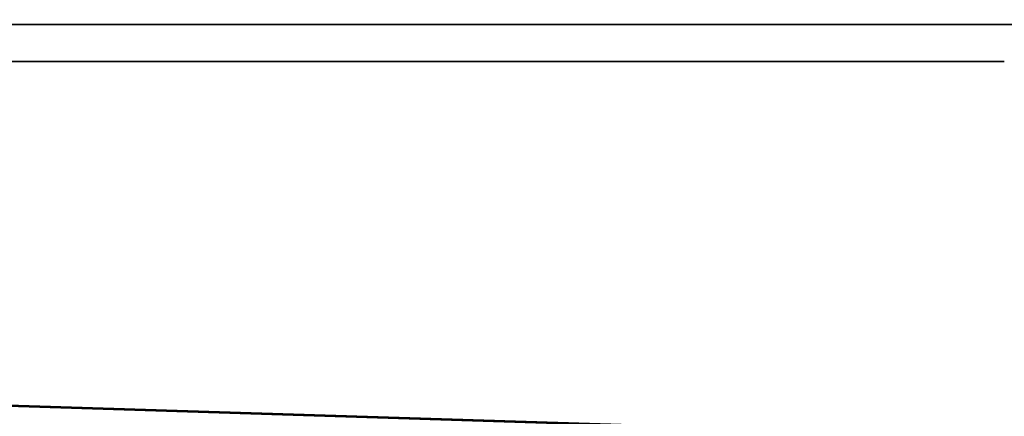
# Model space of a CAD drawing. Extents: x 0 to 266, y -4 to 115.
# Drawn here: x 107 to 108, y 61 to 61 of the extents above; entities that cross this region are included whole.
import ezdxf

# ---------------------------------------------------------------- set-up
doc = ezdxf.new("R2010")
doc.units = 0
doc.header["$LTSCALE"] = 30
doc.header["$MEASUREMENT"] = 0
for name, color, linetype in [('1', 4, 'CONTINUOUS'), ('AFUTL-3-BSPT', 4, 'CONTINUOUS'), ('AFUTL-3-CTBK', 19, 'CONTINUOUS'), ('AFUTL-3-CTPL', 19, 'CONTINUOUS'), ('AFUTL-3-TPLW', 19, 'CONTINUOUS')]:
    doc.layers.add(name, color=color, linetype=linetype)

# ---------------------------------------------------------------- blocks, each defined once
blk = doc.blocks.new('KITBLPIFR1836TNNNNMP-EDGE')
at = {"layer": 'AFUTL-3-BSPT'}
for points, invisible_edges in [([(3.2805, -10.0142, 8.873), (3.2805, -10.0142, 8.873), (3.1591, -17.0378, 4.4814), (3.0572, -17.0975, 4.444)], 2), ([(3.0572, -17.0975, 4.444), (3.0572, -17.0975, 4.444), (3.169, -13.5879, 6.7178), (3.2805, -10.0142, 8.873)], 6), ([(3.1591, -17.0378, 4.4814), (3.1591, -17.0378, 4.4814), (3.2805, -10.0142, 8.873), (3.3791, -10.0595, 8.8447)], 6), ([(3.3791, -10.0595, 8.8447), (3.3791, -10.0595, 8.8447), (3.2701, -13.5764, 6.7814), (3.1591, -17.0378, 4.4814)], 6), ([(3.05, -17.012, 4.4857), (3.05, -17.012, 4.4857), (3.293, -10.3797, 6.1689), (3.2918, -10.3591, 8.7149)], 2), ([(3.05, -17.012, 4.4857), (3.05, -17.012, 4.4857), (3.2918, -10.3591, 8.7149), (3.1778, -10.3961, 8.69)], 8), ([(3.05, -17.012, 4.4857), (3.05, -17.012, 4.4857), (3.0549, -16.9419, 3.2628), (3.293, -10.3797, 6.1689)], 8), ([(3.293, -10.3797, 6.1689), (3.293, -10.3797, 6.1689), (3.0549, -16.9419, 3.2628), (3.1779, -10.3998, 6.1589)], 4), ([(3.2704, -13.5659, 6.788), (3.2704, -13.5659, 6.788), (3.0907, -17.2333, 4.5545), (3.1349, -17.1322, 4.5709)], 10), ([(3.2704, -13.5659, 6.788), (3.2704, -13.5659, 6.788), (3.1349, -17.1322, 4.5709), (3.1612, -17.0252, 4.6092)], 2), ([(3.0907, -17.2333, 4.5545), (3.0907, -17.2333, 4.5545), (3.2701, -13.5764, 6.7814), (3.0324, -17.3223, 4.5535)], 6), ([(3.0828, -13.6855, 6.8601), (3.0828, -13.6855, 6.8601), (3.0324, -17.3223, 4.5535), (3.2701, -13.5764, 6.7814)], 15), ([(3.1591, -17.0378, 4.4814), (3.1591, -17.0378, 4.4814), (3.2701, -13.5764, 6.7814), (3.1612, -17.0252, 4.6092)], 2)]:
    blk.add_3dface(points, dxfattribs=dict(at, invisible_edges=invisible_edges))
at = {"layer": 'AFUTL-3-CTBK'}
for points, invisible_edges in [([(3.71, -15.7139, 2.2766), (3.71, -15.7139, 2.2766), (2.957, -16.0081, 2.3984), (3.71, -16.0081, 2.3984)], 6), ([(2.957, -15.7139, 0.1635), (2.957, -15.7139, 0.1635), (3.71, -16.0081, 0.0416), (2.957, -16.0081, 0.0416)], 6), ([(2.957, -15.7139, 0.1635), (2.957, -15.7139, 0.1635), (3.71, -15.7139, 0.1635), (3.71, -16.0081, 0.0416)], 10), ([(2.957, -16.0081, 2.3984), (2.957, -16.0081, 2.3984), (3.71, -15.7139, 2.2766), (2.957, -15.7139, 2.2766)], 6), ([(3.71, -15.7139, 0.1635), (3.71, -15.7139, 0.1635), (3.71, -16.0638, 0.2492), (3.71, -16.0081, 0.0416)], 6), ([(3.71, -16.0638, 2.1908), (3.71, -16.0638, 2.1908), (3.71, -15.7139, 2.2766), (3.71, -16.0081, 2.3984)], 10), ([(3.71, -15.8214, 2.0904), (3.71, -15.8214, 2.0904), (3.71, -15.7139, 2.2766), (3.71, -16.0638, 2.1908)], 6), ([(3.71, -16.0638, 0.2492), (3.71, -16.0638, 0.2492), (3.71, -15.7139, 0.1635), (3.71, -15.8214, 0.3496)], 6), ([(3.66, -15.8214, 2.0904), (3.66, -15.8214, 2.0904), (3.71, -16.0638, 2.1908), (3.66, -16.0638, 2.1908)], 6), ([(3.71, -15.8214, 0.3496), (3.71, -15.8214, 0.3496), (3.66, -16.0638, 0.2492), (3.71, -16.0638, 0.2492)], 6), ([(3.71, -15.8214, 0.3496), (3.71, -15.8214, 0.3496), (3.66, -15.8214, 0.3496), (3.66, -16.0638, 0.2492)], 10), ([(3.71, -16.0638, 2.1908), (3.71, -16.0638, 2.1908), (3.66, -15.8214, 2.0904), (3.71, -15.8214, 2.0904)], 6), ([(2.957, -16.3239, 2.44), (2.957, -16.3239, 2.44), (3.71, -16.0081, 2.3984), (2.957, -16.0081, 2.3984)], 6), ([(3.71, -16.3239, 0), (3.71, -16.3239, 0), (2.957, -16.0081, 0.0416), (3.71, -16.0081, 0.0416)], 6), ([(2.957, -16.0081, 0.0416), (2.957, -16.0081, 0.0416), (3.71, -16.3239, 0), (2.957, -16.3239, 0)], 6), ([(2.957, -16.3239, 2.44), (2.957, -16.3239, 2.44), (3.71, -16.3239, 2.44), (3.71, -16.0081, 2.3984)], 10), ([(3.71, -16.3239, 0.215), (3.71, -16.3239, 0.215), (3.71, -16.0081, 0.0416), (3.71, -16.0638, 0.2492)], 6), ([(3.71, -16.0638, 2.1908), (3.71, -16.0638, 2.1908), (3.71, -16.0081, 2.3984), (3.71, -16.3239, 2.225)], 6), ([(3.71, -16.3239, 2.225), (3.71, -16.3239, 2.225), (3.71, -16.0081, 2.3984), (3.71, -16.3239, 2.44)], 10), ([(3.71, -16.3239, 0.215), (3.71, -16.3239, 0.215), (3.71, -16.3239, 0), (3.71, -16.0081, 0.0416)], 10), ([(3.71, -16.3239, 2.225), (3.71, -16.3239, 2.225), (3.66, -16.0638, 2.1908), (3.71, -16.0638, 2.1908)], 6), ([(3.66, -16.3239, 0.215), (3.66, -16.3239, 0.215), (3.71, -16.0638, 0.2492), (3.66, -16.0638, 0.2492)], 6), ([(3.71, -16.0638, 0.2492), (3.71, -16.0638, 0.2492), (3.66, -16.3239, 0.215), (3.71, -16.3239, 0.215)], 6), ([(3.71, -16.3239, 2.225), (3.71, -16.3239, 2.225), (3.66, -16.3239, 2.225), (3.66, -16.0638, 2.1908)], 10), ([(3.71, -16.3239, 2.44), (3.71, -16.3239, 2.44), (2.957, -16.6397, 2.3984), (3.71, -16.6397, 2.3984)], 6), ([(2.957, -16.3239, 0), (2.957, -16.3239, 0), (3.71, -16.6397, 0.0416), (2.957, -16.6397, 0.0416)], 6), ([(2.957, -16.3239, 0), (2.957, -16.3239, 0), (3.71, -16.3239, 0), (3.71, -16.6397, 0.0416)], 10), ([(2.957, -16.6397, 2.3984), (2.957, -16.6397, 2.3984), (3.71, -16.3239, 2.44), (2.957, -16.3239, 2.44)], 6), ([(3.66, -16.3239, 2.225), (3.66, -16.3239, 2.225), (3.71, -16.584, 2.1908), (3.66, -16.584, 2.1908)], 6), ([(3.71, -16.3239, 0.215), (3.71, -16.3239, 0.215), (3.66, -16.584, 0.2492), (3.71, -16.584, 0.2492)], 6), ([(3.71, -16.3239, 0.215), (3.71, -16.3239, 0.215), (3.66, -16.3239, 0.215), (3.66, -16.584, 0.2492)], 10), ([(3.71, -16.584, 2.1908), (3.71, -16.584, 2.1908), (3.66, -16.3239, 2.225), (3.71, -16.3239, 2.225)], 6), ([(3.71, -16.584, 0.2492), (3.71, -16.584, 0.2492), (3.71, -16.6397, 0.0416), (3.71, -16.3239, 0.215)], 6), ([(3.71, -16.3239, 2.225), (3.71, -16.3239, 2.225), (3.71, -16.6397, 2.3984), (3.71, -16.584, 2.1908)], 6), ([(3.71, -16.3239, 2.225), (3.71, -16.3239, 2.225), (3.71, -16.3239, 2.44), (3.71, -16.6397, 2.3984)], 10), ([(3.71, -16.3239, 0.215), (3.71, -16.3239, 0.215), (3.71, -16.6397, 0.0416), (3.71, -16.3239, 0)], 10), ([(3.71, -16.8264, 2.0904), (3.71, -16.8264, 2.0904), (3.66, -16.584, 2.1908), (3.71, -16.584, 2.1908)], 6), ([(3.66, -16.8264, 0.3496), (3.66, -16.8264, 0.3496), (3.71, -16.584, 0.2492), (3.66, -16.584, 0.2492)], 6), ([(3.71, -16.584, 0.2492), (3.71, -16.584, 0.2492), (3.66, -16.8264, 0.3496), (3.71, -16.8264, 0.3496)], 6), ([(3.71, -16.8264, 2.0904), (3.71, -16.8264, 2.0904), (3.66, -16.8264, 2.0904), (3.66, -16.584, 2.1908)], 10), ([(3.71, -16.9339, 2.2766), (3.71, -16.9339, 2.2766), (3.71, -16.584, 2.1908), (3.71, -16.6397, 2.3984)], 6), ([(3.71, -16.584, 2.1908), (3.71, -16.584, 2.1908), (3.71, -16.9339, 2.2766), (3.71, -16.8264, 2.0904)], 6), ([(3.71, -16.584, 0.2492), (3.71, -16.584, 0.2492), (3.71, -16.9339, 0.1635), (3.71, -16.6397, 0.0416)], 10), ([(3.71, -16.8264, 0.3496), (3.71, -16.8264, 0.3496), (3.71, -16.9339, 0.1635), (3.71, -16.584, 0.2492)], 6), ([(2.957, -16.9339, 2.2766), (2.957, -16.9339, 2.2766), (3.71, -16.6397, 2.3984), (2.957, -16.6397, 2.3984)], 6), ([(3.71, -16.9339, 0.1635), (3.71, -16.9339, 0.1635), (2.957, -16.6397, 0.0416), (3.71, -16.6397, 0.0416)], 6), ([(2.957, -16.6397, 0.0416), (2.957, -16.6397, 0.0416), (3.71, -16.9339, 0.1635), (2.957, -16.9339, 0.1635)], 6), ([(2.957, -16.9339, 2.2766), (2.957, -16.9339, 2.2766), (3.71, -16.9339, 2.2766), (3.71, -16.6397, 2.3984)], 10), ([(3.66, -16.8264, 2.0904), (3.66, -16.8264, 2.0904), (3.71, -17.0345, 1.9306), (3.66, -17.0345, 1.9306)], 6), ([(3.71, -16.8264, 0.3496), (3.71, -16.8264, 0.3496), (3.66, -17.0345, 0.5094), (3.71, -17.0345, 0.5094)], 6), ([(3.71, -16.8264, 0.3496), (3.71, -16.8264, 0.3496), (3.66, -16.8264, 0.3496), (3.66, -17.0345, 0.5094)], 10), ([(3.71, -17.0345, 1.9306), (3.71, -17.0345, 1.9306), (3.66, -16.8264, 2.0904), (3.71, -16.8264, 2.0904)], 6), ([(3.71, -17.0345, 0.5094), (3.71, -17.0345, 0.5094), (3.71, -17.1866, 0.3573), (3.71, -16.8264, 0.3496)], 6), ([(3.71, -16.9339, 0.1635), (3.71, -16.9339, 0.1635), (3.71, -16.8264, 0.3496), (3.71, -17.1866, 0.3573)], 6), ([(3.71, -16.8264, 2.0904), (3.71, -16.8264, 2.0904), (3.71, -17.1866, 2.0827), (3.71, -17.0345, 1.9306)], 6), ([(3.71, -16.8264, 2.0904), (3.71, -16.8264, 2.0904), (3.71, -16.9339, 2.2766), (3.71, -17.1866, 2.0827)], 10), ([(3.71, -16.9339, 2.2766), (3.71, -16.9339, 2.2766), (2.957, -17.1866, 2.0827), (3.71, -17.1866, 2.0827)], 6), ([(2.957, -16.9339, 0.1635), (2.957, -16.9339, 0.1635), (3.71, -17.1866, 0.3573), (2.957, -17.1866, 0.3573)], 6), ([(2.957, -16.9339, 0.1635), (2.957, -16.9339, 0.1635), (3.71, -16.9339, 0.1635), (3.71, -17.1866, 0.3573)], 10), ([(2.957, -17.1866, 2.0827), (2.957, -17.1866, 2.0827), (3.71, -16.9339, 2.2766), (2.957, -16.9339, 2.2766)], 6), ([(3.71, -17.1943, 1.7225), (3.71, -17.1943, 1.7225), (3.66, -17.0345, 1.9306), (3.71, -17.0345, 1.9306)], 6), ([(3.66, -17.1943, 0.7175), (3.66, -17.1943, 0.7175), (3.71, -17.0345, 0.5094), (3.66, -17.0345, 0.5094)], 6), ([(3.71, -17.0345, 0.5094), (3.71, -17.0345, 0.5094), (3.66, -17.1943, 0.7175), (3.71, -17.1943, 0.7175)], 6), ([(3.71, -17.1943, 1.7225), (3.71, -17.1943, 1.7225), (3.66, -17.1943, 1.7225), (3.66, -17.0345, 1.9306)], 10), ([(3.71, -17.3805, 1.83), (3.71, -17.3805, 1.83), (3.71, -17.0345, 1.9306), (3.71, -17.1866, 2.0827)], 6), ([(3.71, -17.0345, 1.9306), (3.71, -17.0345, 1.9306), (3.71, -17.3805, 1.83), (3.71, -17.1943, 1.7225)], 6), ([(3.71, -17.0345, 0.5094), (3.71, -17.0345, 0.5094), (3.71, -17.3805, 0.61), (3.71, -17.1866, 0.3573)], 10), ([(3.71, -17.1943, 0.7175), (3.71, -17.1943, 0.7175), (3.71, -17.3805, 0.61), (3.71, -17.0345, 0.5094)], 6), ([(2.957, -17.3805, 1.83), (2.957, -17.3805, 1.83), (3.71, -17.1866, 2.0827), (2.957, -17.1866, 2.0827)], 6), ([(3.71, -17.3805, 0.61), (3.71, -17.3805, 0.61), (2.957, -17.1866, 0.3573), (3.71, -17.1866, 0.3573)], 6), ([(2.957, -17.1866, 0.3573), (2.957, -17.1866, 0.3573), (3.71, -17.3805, 0.61), (2.957, -17.3805, 0.61)], 6), ([(2.957, -17.3805, 1.83), (2.957, -17.3805, 1.83), (3.71, -17.3805, 1.83), (3.71, -17.1866, 2.0827)], 10), ([(3.66, -17.1943, 1.7225), (3.66, -17.1943, 1.7225), (3.71, -17.2947, 1.4801), (3.66, -17.2947, 1.4801)], 6), ([(3.71, -17.1943, 0.7175), (3.71, -17.1943, 0.7175), (3.66, -17.2947, 0.9599), (3.71, -17.2947, 0.9599)], 6), ([(3.71, -17.1943, 0.7175), (3.71, -17.1943, 0.7175), (3.66, -17.1943, 0.7175), (3.66, -17.2947, 0.9599)], 10), ([(3.71, -17.2947, 1.4801), (3.71, -17.2947, 1.4801), (3.66, -17.1943, 1.7225), (3.71, -17.1943, 1.7225)], 6), ([(3.71, -17.5023, 0.9042), (3.71, -17.5023, 0.9042), (3.71, -17.1943, 0.7175), (3.71, -17.2947, 0.9599)], 10), ([(3.71, -17.3805, 0.61), (3.71, -17.3805, 0.61), (3.71, -17.1943, 0.7175), (3.71, -17.5023, 0.9042)], 6), ([(3.71, -17.1943, 1.7225), (3.71, -17.1943, 1.7225), (3.71, -17.5023, 1.5358), (3.71, -17.2947, 1.4801)], 6), ([(3.71, -17.1943, 1.7225), (3.71, -17.1943, 1.7225), (3.71, -17.3805, 1.83), (3.71, -17.5023, 1.5358)], 10), ([(3.71, -17.3289, 1.22), (3.71, -17.3289, 1.22), (3.66, -17.2947, 1.4801), (3.71, -17.2947, 1.4801)], 6), ([(3.66, -17.3289, 1.22), (3.66, -17.3289, 1.22), (3.71, -17.2947, 0.9599), (3.66, -17.2947, 0.9599)], 6), ([(3.71, -17.3289, 1.22), (3.71, -17.3289, 1.22), (3.66, -17.3289, 1.22), (3.66, -17.2947, 1.4801)], 10), ([(3.71, -17.2947, 0.9599), (3.71, -17.2947, 0.9599), (3.66, -17.3289, 1.22), (3.71, -17.3289, 1.22)], 6), ([(3.71, -17.3289, 1.22), (3.71, -17.3289, 1.22), (3.71, -17.5023, 0.9042), (3.71, -17.2947, 0.9599)], 6), ([(3.71, -17.5439, 1.22), (3.71, -17.5439, 1.22), (3.71, -17.2947, 1.4801), (3.71, -17.5023, 1.5358)], 6), ([(3.71, -17.2947, 1.4801), (3.71, -17.2947, 1.4801), (3.71, -17.5439, 1.22), (3.71, -17.3289, 1.22)], 6), ([(3.71, -17.3289, 1.22), (3.71, -17.3289, 1.22), (3.71, -17.5439, 1.22), (3.71, -17.5023, 0.9042)], 10)]:
    blk.add_3dface(points, dxfattribs=dict(at, invisible_edges=invisible_edges))
at = {"layer": 'AFUTL-3-CTPL', "invisible_edges": 15}
for points in [[(3.66, -17.3289, 1.22), (3.66, -17.3289, 1.22), (3.66, -15.3189, 1.22), (3.66, -15.3531, 1.4801)], [(3.66, -17.2947, 0.9599), (3.66, -17.2947, 0.9599), (3.66, -15.3189, 1.22), (3.66, -17.3289, 1.22)], [(3.66, -15.3189, 1.22), (3.66, -15.3189, 1.22), (3.66, -17.2947, 0.9599), (3.66, -15.3531, 0.9599)], [(3.66, -17.3289, 1.22), (3.66, -17.3289, 1.22), (3.66, -15.3531, 1.4801), (3.66, -17.2947, 1.4801)], [(3.66, -15.4535, 1.7225), (3.66, -15.4535, 1.7225), (3.66, -17.2947, 1.4801), (3.66, -15.3531, 1.4801)], [(3.66, -15.3531, 0.9599), (3.66, -15.3531, 0.9599), (3.66, -17.1943, 0.7175), (3.66, -15.4535, 0.7175)], [(3.66, -15.3531, 0.9599), (3.66, -15.3531, 0.9599), (3.66, -17.2947, 0.9599), (3.66, -17.1943, 0.7175)], [(3.66, -17.1943, 1.7225), (3.66, -17.1943, 1.7225), (3.66, -15.4535, 1.7225), (3.66, -15.6133, 1.9306)], [(3.66, -17.2947, 1.4801), (3.66, -17.2947, 1.4801), (3.66, -15.4535, 1.7225), (3.66, -17.1943, 1.7225)], [(3.66, -17.0345, 0.5094), (3.66, -17.0345, 0.5094), (3.66, -15.4535, 0.7175), (3.66, -17.1943, 0.7175)], [(3.66, -15.4535, 0.7175), (3.66, -15.4535, 0.7175), (3.66, -17.0345, 0.5094), (3.66, -15.6133, 0.5094)], [(3.66, -17.1943, 1.7225), (3.66, -17.1943, 1.7225), (3.66, -15.6133, 1.9306), (3.66, -17.0345, 1.9306)], [(3.66, -15.8214, 2.0904), (3.66, -15.8214, 2.0904), (3.66, -17.0345, 1.9306), (3.66, -15.6133, 1.9306)], [(3.66, -15.6133, 0.5094), (3.66, -15.6133, 0.5094), (3.66, -16.8264, 0.3496), (3.66, -15.8214, 0.3496)], [(3.66, -15.6133, 0.5094), (3.66, -15.6133, 0.5094), (3.66, -17.0345, 0.5094), (3.66, -16.8264, 0.3496)], [(3.66, -16.8264, 2.0904), (3.66, -16.8264, 2.0904), (3.66, -15.8214, 2.0904), (3.66, -16.0638, 2.1908)], [(3.66, -17.0345, 1.9306), (3.66, -17.0345, 1.9306), (3.66, -15.8214, 2.0904), (3.66, -16.8264, 2.0904)], [(3.66, -16.584, 0.2492), (3.66, -16.584, 0.2492), (3.66, -15.8214, 0.3496), (3.66, -16.8264, 0.3496)], [(3.66, -15.8214, 0.3496), (3.66, -15.8214, 0.3496), (3.66, -16.584, 0.2492), (3.66, -16.0638, 0.2492)], [(3.66, -16.8264, 2.0904), (3.66, -16.8264, 2.0904), (3.66, -16.0638, 2.1908), (3.66, -16.584, 2.1908)], [(3.66, -16.0638, 2.1908), (3.66, -16.0638, 2.1908), (3.66, -16.3239, 2.225), (3.66, -16.584, 2.1908)], [(3.66, -16.0638, 0.2492), (3.66, -16.0638, 0.2492), (3.66, -16.584, 0.2492), (3.66, -16.3239, 0.215)]]:
    blk.add_3dface(points, dxfattribs=at)
at = {"layer": 'AFUTL-3-TPLW'}
for points in [[(0, 0, 29), (36, 0, 29), (36, -18, 29), (0, -18, 29)], [(0, 0, 27.75), (36, 0, 27.75), (36, -18, 27.75), (0, -18, 27.75)]]:
    blk.add_3dface(points, dxfattribs=at)

msp = doc.modelspace()

# ---------------------------------------------------------------- block references
at = {"layer": '1', "rotation": 89.99999999999999}
msp.add_blockref('KITBLPIFR1836TNNNNMP-EDGE', (91, 57.5), dxfattribs=at)

doc.saveas('drawing.dxf')
